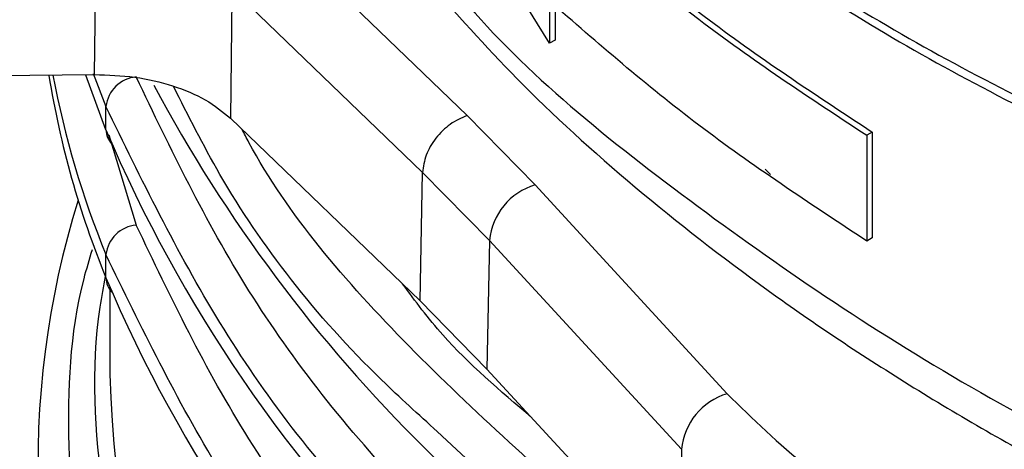
# Model space of a CAD drawing. Units: millimetres. Extents: x 5 to 292, y 5 to 415.
# Drawn here: x 104 to 107, y 165 to 167 of the extents above; entities that cross this region are included whole.
import ezdxf

# ---------------------------------------------------------------- set-up
doc = ezdxf.new("R2010")
doc.units = ezdxf.units.MM

msp = doc.modelspace()

# ---------------------------------------------------------------- linework, layer by layer
at = {"color": 7, "linetype": 'Continuous', "lineweight": 25}
for p, q in [((104.5341, 167.4292), (105.2692, 166.7216)), ((103.8323, 166.8787), (103.8382, 167.3776)), ((105.5866, 166.9997), (105.3765, 167.3433)), ((104.3626, 167.2094), (104.3567, 166.7105)), ((104.3626, 167.2094), (105.0977, 166.5017)), ((105.5866, 167.163), (105.5866, 166.9997)), ((105.6084, 167.1449), (105.6084, 167.0123)), ((105.6084, 167.0123), (105.5866, 166.9997)), ((101.4466, 166.8559), (103.8323, 166.8787)), ((103.8768, 166.666), (103.7986, 166.8763)), ((103.828, 166.8826), (103.8768, 166.7558)), ((103.8768, 166.666), (103.8768, 166.7558)), ((104.3567, 166.7105), (105.0885, 166.006)), ((105.2692, 166.7216), (105.5315, 166.4531)), ((106.8316, 166.6571), (106.8103, 166.6449)), ((106.8103, 166.6449), (106.8103, 166.2366)), ((106.8316, 166.6571), (106.8316, 166.2489)), ((105.0885, 166.006), (105.0977, 166.5017)), ((105.0977, 166.5017), (105.3551, 166.2388)), ((106.4392, 166.4929), (106.4183, 166.5135)), ((105.5315, 166.4531), (106.272, 165.6475)), ((105.3551, 166.2388), (105.3459, 165.7428)), ((105.3551, 166.2388), (106.0955, 165.4331)), ((106.8316, 166.2489), (106.8103, 166.2366)), ((103.8768, 166.0944), (103.8768, 166.1842)), ((103.8922, 166.0569), (103.8922, 165.7219)), ((105.0885, 166.006), (105.3459, 165.7428)), ((105.3459, 165.7428), (106.0878, 164.9356)), ((106.0955, 165.4331), (106.0878, 164.9356))]:
    msp.add_line(p, q, dxfattribs=at)
at = {"color": 8, "linetype": 'Continuous', "lineweight": 25}
for p, q in [((103.8876, 166.6464), (103.9936, 166.298)), ((105.7376, 164.9606), (105.1544, 165.5015))]:
    msp.add_line(p, q, dxfattribs=at)
at = {"color": 7, "linetype": 'Continuous', "lineweight": 25}
for centre, radius, start, end in [((107.1956, 167.4525), 3.5859, 189.2566, 202.2547), ((107.2097, 167.547), 3.6007, 190.7229, 202.2384), ((104.0039, 166.7421), 0.1279, 94.6205, 173.8607), ((109.1964, 169.5775), 5.8198, 208.07458, 225.36952), ((108.9772, 168.8294), 5.5403, 202.9851, 225.7002), ((103.9541, 166.6657), 0.0773, 179.8107, 225.1176), ((105.6031, 166.2144), 0.2492, 106.6808, 174.3911), ((107.0328, 165.3752), 3.4186, 162.6573, 202.6049), ((104.0039, 166.1706), 0.1279, 94.6205, 173.8607), ((108.9772, 168.2579), 5.5403, 202.9851, 225.7002), ((106.3435, 165.4088), 0.2492, 106.6808, 174.391)]:
    msp.add_arc(centre, radius, start, end, dxfattribs=at)
at = {"color": 8, "linetype": 'Continuous', "lineweight": 25}
for centre, radius, start, end in [((103.9541, 166.0942), 0.0773, 179.8107, 225.1176), ((108.2847, 165.8413), 4.3942, 181.557, 218.6731), ((110.4845, 170.7943), 7.5909, 224.90306, 231.29282)]:
    msp.add_arc(centre, radius, start, end, dxfattribs=at)
for points, knots in [([(106.0035, 167.6704), (106.1681, 167.5473), (106.594, 167.2287), (107.3972, 166.7712), (108.0751, 166.4713), (108.4135, 166.3216)], [0, 0, 0, 0, 0.239771, 0.620468, 1, 1, 1, 1]), ([(105.1931, 167.2477), (105.1989, 167.2401), (105.4275, 166.941), (106.0797, 166.408), (107.1441, 165.6762), (108.4075, 165.0513), (109.8095, 164.5379), (111.3286, 164.1493), (112.9294, 163.8937), (114.5785, 163.7758), (116.2378, 163.8013), (117.8798, 163.9578), (118.9182, 164.1767), (119.4374, 164.2862)], [0, 0, 0, 0, 0.002607, 0.102346, 0.202086, 0.301825, 0.401564, 0.501303, 0.601043, 0.700782, 0.800521, 0.900261, 1, 1, 1, 1]), ([(105.8351, 165.0989), (105.5639, 165.3396), (105.0213, 165.8212), (104.5625, 166.358), (104.4101, 166.6506), (104.4013, 166.6676)], [0, 0, 0, 0, 0.484715, 0.969944, 1, 1, 1, 1]), ([(103.823, 166.2024), (103.8118, 166.1651), (103.7371, 165.9163), (103.7209, 165.4471), (103.7736, 164.8044), (103.9205, 164.3843), (103.9936, 164.175)], [0, 0, 0, 0, 0.055597, 0.371064, 0.68653, 1, 1, 1, 1]), ([(104.8494, 163.0054), (104.8134, 163.0468), (104.5866, 163.307), (104.2964, 163.8191), (103.9908, 164.5317), (103.8511, 165.2566), (103.8156, 165.7826), (103.8677, 166.0614), (103.8751, 166.1011)], [0, 0, 0, 0, 0.04367, 0.274762, 0.505854, 0.735487, 0.962256, 1, 1, 1, 1]), ([(105.5184, 165.5551), (105.3964, 165.6591), (105.2041, 165.823), (105.0698, 166.0048), (105.0207, 166.0713)], [0, 0, 0, 0, 0.634203, 1, 1, 1, 1])]:
    msp.add_open_spline(points, degree=3, knots=knots, dxfattribs=at)
at = {"color": 7, "linetype": 'Continuous', "lineweight": 25}
for points, knots in [([(105.9783, 167.6573), (106.1578, 167.5228), (106.5978, 167.1931), (107.4167, 166.7255), (108.0936, 166.4261), (108.4321, 166.2764)], [0, 0, 0, 0, 0.256295, 0.628169, 1, 1, 1, 1]), ([(105.6967, 167.5104), (105.8544, 167.3731), (106.1985, 167.0736), (106.6092, 166.8034), (106.8316, 166.6571)], [0, 0, 0, 0, 0.4584839, 1, 1, 1, 1]), ([(105.6741, 167.4986), (105.8322, 167.3611), (106.1768, 167.0615), (106.5879, 166.7912), (106.8103, 166.6449)], [0, 0, 0, 0, 0.458939, 1, 1, 1, 1]), ([(105.1321, 167.2203), (105.2468, 167.0922), (105.4945, 166.8155), (105.9414, 166.4154), (106.4561, 166.0171), (107.0215, 165.6438), (107.6323, 165.2972), (108.2852, 164.9792), (108.9762, 164.6916), (109.7013, 164.4357), (110.4566, 164.2128), (111.2376, 164.0241), (112.0401, 163.8703), (112.8596, 163.7524), (113.6917, 163.6708), (114.5317, 163.626), (115.3749, 163.6181), (116.2168, 163.6473), (117.0528, 163.7132), (117.8777, 163.8162), (118.6555, 163.9473), (119.1476, 164.0586), (119.3774, 164.1105)], [0, 0, 0, 0, 0.04357, 0.094096, 0.144768, 0.195524, 0.246318, 0.297111, 0.347885, 0.398631, 0.449346, 0.500032, 0.550692, 0.601329, 0.65195, 0.70256, 0.753165, 0.803771, 0.854382, 0.905004, 0.955643, 1, 1, 1, 1]), ([(106.8103, 166.2366), (106.5884, 166.3831), (106.1446, 166.6761), (105.7726, 167.0007), (105.5866, 167.163)], [0, 0, 0, 0, 0.5, 1, 1, 1, 1]), ([(103.8323, 166.8787), (103.8848, 166.877), (103.9898, 166.8737), (104.1363, 166.8381), (104.2661, 166.7851), (104.3265, 166.7354), (104.3567, 166.7105)], [0, 0, 0, 0, 0.249963, 0.499996, 0.749955, 1, 1, 1, 1]), ([(105.8351, 164.5273), (105.5608, 164.7674), (105.012, 165.2479), (104.3912, 166.0376), (104.1261, 166.5923), (103.9936, 166.8696)], [0, 0, 0, 0, 0.333219, 0.666792, 1, 1, 1, 1]), ([(105.1544, 165.5015), (105.0817, 165.5674), (104.7388, 165.8782), (104.3912, 166.3273), (104.1941, 166.7199), (104.1371, 166.8337)], [0, 0, 0, 0, 0.160304, 0.756802, 1, 1, 1, 1]), ([(105.1544, 164.93), (105.0816, 164.9958), (104.7379, 165.3065), (104.2841, 165.9169), (104.0126, 166.4762), (103.8768, 166.7558)], [0, 0, 0, 0, 0.118454, 0.559227, 1, 1, 1, 1]), ([(105.2692, 166.7216), (105.247, 166.7115), (105.2025, 166.6913), (105.1462, 166.6348), (105.1064, 166.5681), (105.1006, 166.5239), (105.0977, 166.5017)], [0, 0, 0, 0, 0.25, 0.499995, 0.749997, 1, 1, 1, 1]), ([(105.8351, 163.9558), (105.5608, 164.1959), (105.012, 164.6763), (104.3912, 165.466), (104.1261, 166.0208), (103.9936, 166.298)], [0, 0, 0, 0, 0.333219, 0.666792, 1, 1, 1, 1]), ([(105.1544, 164.3584), (105.0816, 164.4242), (104.7379, 164.7349), (104.2841, 165.3454), (104.0126, 165.9046), (103.8768, 166.1842)], [0, 0, 0, 0, 0.118454, 0.559227, 1, 1, 1, 1]), ([(106.272, 165.6475), (106.3706, 165.5506), (106.564, 165.3608), (106.9512, 165.1086), (107.4078, 164.8802), (107.7718, 164.7645), (107.9597, 164.7049)], [0, 0, 0, 0, 0.24429, 0.478726, 0.730966, 1, 1, 1, 1])]:
    msp.add_open_spline(points, degree=3, knots=knots, dxfattribs=at)

doc.saveas('drawing.dxf')
